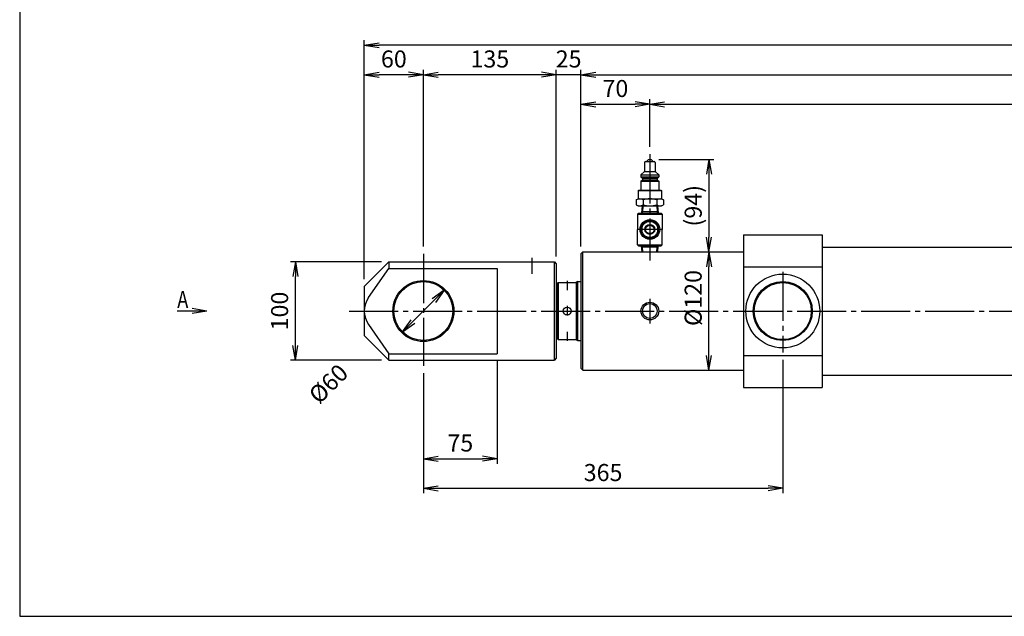
# Model space of a CAD drawing. Extents: x 10 to 410, y 10 to 287.
# Drawn here: x 10 to 210, y 10 to 131 of the extents above; entities that cross this region are included whole.
import ezdxf
from ezdxf.enums import TextEntityAlignment as Align

# ---------------------------------------------------------------- set-up
doc = ezdxf.new("R2010")
doc.units = 0
doc.linetypes.add('EXLTYPE3', pattern=[13, 10, -1, 1, -1])
doc.layers.get('0').update_dxf_attribs({"linetype": 'CONTINUOUS'})
doc.layers.get('DEFPOINTS').update_dxf_attribs({"linetype": 'CONTINUOUS'})
doc.layers.add('図面枠', color=7, linetype='CONTINUOUS')
doc.layers.add('Ｓ_１_１', color=7, linetype='CONTINUOUS')
doc.styles.add('EXCADDIM1', font='msgothic.ttc')
doc.styles.add('EXCADTTF1', font='msgothic.ttc')
doc.styles.get("Standard").update_dxf_attribs({"font": 'monotxt', "bigfont": 'extfont'})
doc.dimstyles.new('ISO-25', dxfattribs={"dimtxt": 2.5, "dimasz": 2.5, "dimexe": 1.25, "dimexo": 0.625, "dimtad": 1, "dimtxsty": 'STANDARD', "dimcen": 2.5, "dimazin": 3, "dimtfac": 1, "dimtmove": 0, "dimatfit": 3})

# ---------------------------------------------------------------- blocks, each defined once
blk = doc.blocks.new('EX_NORM')
at = {"color": 0, "linetype": 'CONTINUOUS'}
for q in [(-1, 0.167), (-1, 0), (-1, -0.167)]:
    blk.add_line((0, 0), q, dxfattribs=at)
blk = doc.blocks.new('*D16')
at = {"layer": 'DEFPOINTS', "color": 0}
for p in [(360, 120), (360, 84.6), (124, 83.6)]:
    blk.add_point(p, dxfattribs=at)
at = {"layer": 'Ｓ_１_１', "color": 2, "linetype": 'CONTINUOUS'}
blk.add_line((127, 120), (357, 120), dxfattribs=at)
at = {"layer": 'Ｓ_１_１', "color": 2, "xscale": 3, "yscale": 3, "zscale": 3, "rotation": 180}
blk.add_blockref('EX_NORM', (124, 120), dxfattribs=at)
at = {"layer": 'Ｓ_１_１', "color": 2, "xscale": 3, "yscale": 3, "zscale": 3}
blk.add_blockref('EX_NORM', (360, 120), dxfattribs=at)
at = {"layer": 'Ｓ_１_１', "color": 2, "insert": (242, 122.75), "char_height": 3.464, "attachment_point": 5, "style": 'EXCADDIM1'}
blk.add_mtext('1180', dxfattribs=at)
blk = doc.blocks.new('*D17')
at = {"layer": 'DEFPOINTS', "color": 0}
for p in [(119, 120), (124, 83.6), (119, 81.6)]:
    blk.add_point(p, dxfattribs=at)
at = {"layer": 'Ｓ_１_１', "color": 2, "linetype": 'CONTINUOUS'}
for p, q in [((116, 120), (113, 120)), ((124, 120), (119, 120)), ((124, 85.1), (124, 121)), ((127, 120), (130, 120))]:
    blk.add_line(p, q, dxfattribs=at)
at = {"layer": 'Ｓ_１_１', "color": 2, "xscale": 3, "yscale": 3, "zscale": 3}
blk.add_blockref('EX_NORM', (119, 120), dxfattribs=at)
at = {"layer": 'Ｓ_１_１', "color": 2, "xscale": 3, "yscale": 3, "zscale": 3, "rotation": 180}
blk.add_blockref('EX_NORM', (124, 120), dxfattribs=at)
at = {"layer": 'Ｓ_１_１', "color": 2, "insert": (121.5, 122.75), "char_height": 3.464, "attachment_point": 5, "style": 'EXCADDIM1'}
blk.add_mtext('25', dxfattribs=at)
blk = doc.blocks.new('*D18')
at = {"layer": 'DEFPOINTS', "color": 0}
for p in [(91.999987, 120), (91.999987, 83.617505), (118.999987, 81.600008)]:
    blk.add_point(p, dxfattribs=at)
at = {"layer": 'Ｓ_１_１', "color": 2, "linetype": 'CONTINUOUS'}
for p, q in [((115.999987, 120), (94.999987, 120)), ((118.999987, 83.100008), (118.999987, 121))]:
    blk.add_line(p, q, dxfattribs=at)
at = {"layer": 'Ｓ_１_１', "color": 2, "xscale": 3, "yscale": 3, "zscale": 3, "rotation": 180}
blk.add_blockref('EX_NORM', (91.999987, 120), dxfattribs=at)
at = {"layer": 'Ｓ_１_１', "color": 2, "xscale": 3, "yscale": 3, "zscale": 3}
blk.add_blockref('EX_NORM', (118.999987, 120), dxfattribs=at)
at = {"layer": 'Ｓ_１_１', "color": 2, "insert": (105.499987, 122.75), "char_height": 3.4642032, "attachment_point": 5, "style": 'EXCADDIM1'}
blk.add_mtext('135', dxfattribs=at)
blk = doc.blocks.new('*D19')
at = {"layer": 'DEFPOINTS', "color": 0}
for p in [(80, 120), (92, 83.62), (80, 77)]:
    blk.add_point(p, dxfattribs=at)
at = {"layer": 'Ｓ_１_１', "color": 2, "linetype": 'CONTINUOUS'}
for p, q in [((89, 120), (83, 120)), ((92, 85.12), (92, 121))]:
    blk.add_line(p, q, dxfattribs=at)
at = {"layer": 'Ｓ_１_１', "color": 2, "xscale": 3, "yscale": 3, "zscale": 3, "rotation": 180}
blk.add_blockref('EX_NORM', (80, 120), dxfattribs=at)
at = {"layer": 'Ｓ_１_１', "color": 2, "xscale": 3, "yscale": 3, "zscale": 3}
blk.add_blockref('EX_NORM', (92, 120), dxfattribs=at)
at = {"layer": 'Ｓ_１_１', "color": 2, "insert": (86, 122.75), "char_height": 3.464, "attachment_point": 5, "style": 'EXCADDIM1'}
blk.add_mtext('60', dxfattribs=at)
blk = doc.blocks.new('*D20')
at = {"layer": 'DEFPOINTS', "color": 0}
for p in [(80, 126), (360, 84.6), (80, 77)]:
    blk.add_point(p, dxfattribs=at)
at = {"layer": 'Ｓ_１_１', "color": 2, "linetype": 'CONTINUOUS'}
for p, q in [((80, 78.5), (80, 127)), ((357, 126), (83, 126)), ((360, 86.1), (360, 127))]:
    blk.add_line(p, q, dxfattribs=at)
at = {"layer": 'Ｓ_１_１', "color": 2, "xscale": 3, "yscale": 3, "zscale": 3, "rotation": 180}
blk.add_blockref('EX_NORM', (80, 126), dxfattribs=at)
at = {"layer": 'Ｓ_１_１', "color": 2, "xscale": 3, "yscale": 3, "zscale": 3}
blk.add_blockref('EX_NORM', (360, 126), dxfattribs=at)
at = {"layer": 'Ｓ_１_１', "color": 2, "insert": (220, 128.75), "char_height": 3.464, "attachment_point": 5, "style": 'EXCADDIM1'}
blk.add_mtext('1400', dxfattribs=at)
blk = doc.blocks.new('*D21')
at = {"layer": 'DEFPOINTS', "color": 0}
for p in [(165, 63.6), (92, 60.87), (165, 36)]:
    blk.add_point(p, dxfattribs=at)
at = {"layer": 'Ｓ_１_１', "color": 2, "linetype": 'CONTINUOUS'}
for p, q in [((165, 62.1), (165, 35)), ((92, 59.37), (92, 35)), ((95, 36), (162, 36))]:
    blk.add_line(p, q, dxfattribs=at)
at = {"layer": 'Ｓ_１_１', "color": 2, "xscale": 3, "yscale": 3, "zscale": 3, "rotation": 180}
blk.add_blockref('EX_NORM', (92, 36), dxfattribs=at)
at = {"layer": 'Ｓ_１_１', "color": 2, "xscale": 3, "yscale": 3, "zscale": 3}
blk.add_blockref('EX_NORM', (165, 36), dxfattribs=at)
at = {"layer": 'Ｓ_１_１', "color": 2, "insert": (128.5, 38.75), "char_height": 3.464, "attachment_point": 5, "style": 'EXCADDIM1'}
blk.add_mtext('365', dxfattribs=at)
blk = doc.blocks.new('*D22')
at = {"layer": 'DEFPOINTS', "color": 0}
for p in [(107, 63.34), (92, 59.37), (107, 42)]:
    blk.add_point(p, dxfattribs=at)
at = {"layer": 'Ｓ_１_１', "color": 2, "linetype": 'CONTINUOUS'}
for p, q in [((107, 61.84), (107, 41)), ((95, 42), (104, 42))]:
    blk.add_line(p, q, dxfattribs=at)
at = {"layer": 'Ｓ_１_１', "color": 2, "xscale": 3, "yscale": 3, "zscale": 3, "rotation": 180}
blk.add_blockref('EX_NORM', (92, 42), dxfattribs=at)
at = {"layer": 'Ｓ_１_１', "color": 2, "xscale": 3, "yscale": 3, "zscale": 3}
blk.add_blockref('EX_NORM', (107, 42), dxfattribs=at)
at = {"layer": 'Ｓ_１_１', "color": 2, "insert": (99.5, 44.75), "char_height": 3.464, "attachment_point": 5, "style": 'EXCADDIM1'}
blk.add_mtext('75', dxfattribs=at)
blk = doc.blocks.new('*D24')
at = {"layer": 'DEFPOINTS', "color": 0}
for p in [(66, 82), (85, 82), (85, 62)]:
    blk.add_point(p, dxfattribs=at)
at = {"layer": 'Ｓ_１_１', "color": 2, "linetype": 'CONTINUOUS'}
for p, q in [((83.5, 82), (65, 82)), ((66, 65), (66, 79)), ((83.5, 62), (65, 62))]:
    blk.add_line(p, q, dxfattribs=at)
at = {"layer": 'Ｓ_１_１', "color": 2, "xscale": 3, "yscale": 3, "zscale": 3}
for p, rotation in [((66, 82), 90), ((66, 62), 270)]:
    blk.add_blockref('EX_NORM', p, dxfattribs=dict(at, rotation=rotation))
at = {"layer": 'Ｓ_１_１', "color": 2, "insert": (63.25, 72), "char_height": 3.464, "attachment_point": 5, "rotation": 90, "style": 'EXCADDIM1'}
blk.add_mtext('100', dxfattribs=at)
blk = doc.blocks.new('*D25')
at = {"layer": 'DEFPOINTS', "color": 0}
for p in [(124.399987, 84), (150, 84), (124.399987, 60)]:
    blk.add_point(p, dxfattribs=at)
at = {"layer": 'Ｓ_１_１', "color": 2, "linetype": 'CONTINUOUS'}
blk.add_line((150, 63), (150, 81), dxfattribs=at)
at = {"layer": 'Ｓ_１_１', "color": 2, "xscale": 3, "yscale": 3, "zscale": 3}
for p, rotation in [((150, 84), 90), ((150, 60), 270)]:
    blk.add_blockref('EX_NORM', p, dxfattribs=dict(at, rotation=rotation))
at = {"layer": 'Ｓ_１_１', "color": 2, "insert": (147.25, 72), "char_height": 3.46420323, "attachment_point": 5, "rotation": 90, "style": 'EXCADDIM1'}
blk.add_mtext('     %%c120', dxfattribs=at)
blk = doc.blocks.new('*D34')
at = {"layer": 'DEFPOINTS', "color": 0}
for p in [(96.24, 76.24), (87.76, 67.76)]:
    blk.add_point(p, dxfattribs=at)
at = {"layer": 'Ｓ_１_１', "color": 2, "linetype": 'CONTINUOUS'}
for p, q in [((87.76, 67.76), (96.24, 76.24)), ((94.12, 74.12), (89.88, 69.88))]:
    blk.add_line(p, q, dxfattribs=at)
at = {"layer": 'Ｓ_１_１', "color": 2, "xscale": 3, "yscale": 3, "zscale": 3}
for p, rotation in [((96.24, 76.24), 44.9999999999999), ((87.76, 67.76), 224.9999999999999)]:
    blk.add_blockref('EX_NORM', p, dxfattribs=dict(at, rotation=rotation))
at = {"layer": 'Ｓ_１_１', "color": 2, "insert": (73.02, 56.91), "char_height": 3.464, "attachment_point": 5, "rotation": 45, "style": 'EXCADDIM1'}
blk.add_mtext('%%c60', dxfattribs=at)
blk = doc.blocks.new('*D41')
at = {"layer": 'DEFPOINTS', "color": 0}
for p in [(138, 114), (138, 103.83), (124, 83.6)]:
    blk.add_point(p, dxfattribs=at)
at = {"layer": 'Ｓ_１_１', "color": 2, "linetype": 'CONTINUOUS'}
for p, q in [((124, 85.1), (124, 115)), ((127, 114), (135, 114)), ((138, 105.33), (138, 115))]:
    blk.add_line(p, q, dxfattribs=at)
at = {"layer": 'Ｓ_１_１', "color": 2, "xscale": 3, "yscale": 3, "zscale": 3, "rotation": 180}
blk.add_blockref('EX_NORM', (124, 114), dxfattribs=at)
at = {"layer": 'Ｓ_１_１', "color": 2, "xscale": 3, "yscale": 3, "zscale": 3}
blk.add_blockref('EX_NORM', (138, 114), dxfattribs=at)
at = {"layer": 'Ｓ_１_１', "color": 2, "insert": (131, 116.75), "char_height": 3.464, "attachment_point": 5, "style": 'EXCADDIM1'}
blk.add_mtext('70', dxfattribs=at)
blk = doc.blocks.new('*D42')
at = {"layer": 'DEFPOINTS', "color": 0}
for p in [(349, 114), (138, 103.83), (349, 103.55)]:
    blk.add_point(p, dxfattribs=at)
at = {"layer": 'Ｓ_１_１', "color": 2, "linetype": 'CONTINUOUS'}
for p, q in [((138, 105.33), (138, 115)), ((141, 114), (346, 114)), ((349, 105.05), (349, 115))]:
    blk.add_line(p, q, dxfattribs=at)
at = {"layer": 'Ｓ_１_１', "color": 2, "xscale": 3, "yscale": 3, "zscale": 3, "rotation": 180}
blk.add_blockref('EX_NORM', (138, 114), dxfattribs=at)
at = {"layer": 'Ｓ_１_１', "color": 2, "xscale": 3, "yscale": 3, "zscale": 3}
blk.add_blockref('EX_NORM', (349, 114), dxfattribs=at)
at = {"layer": 'Ｓ_１_１', "color": 2, "insert": (243.5, 116.75), "char_height": 3.464, "attachment_point": 5, "style": 'EXCADDIM1'}
blk.add_mtext('1055', dxfattribs=at)
blk = doc.blocks.new('*D43')
at = {"layer": 'DEFPOINTS', "color": 0}
for p in [(138.3, 102.77), (141.8, 84), (150, 84)]:
    blk.add_point(p, dxfattribs=at)
at = {"layer": 'Ｓ_１_１', "color": 2, "linetype": 'CONTINUOUS'}
for p, q in [((139.8, 102.77), (151, 102.77)), ((150, 99.77), (150, 87))]:
    blk.add_line(p, q, dxfattribs=at)
at = {"layer": 'Ｓ_１_１', "color": 2, "xscale": 3, "yscale": 3, "zscale": 3}
for p, rotation in [((150, 102.77), 90), ((150, 84), 270)]:
    blk.add_blockref('EX_NORM', p, dxfattribs=dict(at, rotation=rotation))
at = {"layer": 'Ｓ_１_１', "color": 2, "insert": (147.25, 93.39), "char_height": 3.464, "attachment_point": 5, "rotation": 90, "style": 'EXCADDIM1'}
blk.add_mtext('(94)', dxfattribs=at)

msp = doc.modelspace()

# ---------------------------------------------------------------- linework, layer by layer
at = {"layer": '図面枠', "color": 5, "linetype": 'CONTINUOUS'}
for p, q in [((10, 287), (10, 10)), ((10, 10), (410, 10))]:
    msp.add_line(p, q, dxfattribs=at)
at = {"layer": 'Ｓ_１_１', "color": 3, "linetype": 'CONTINUOUS'}
for p, q in [((136.9, 102.1724), (136.9, 100.3725)), ((137.1, 102.3725), (138.9, 102.3725)), ((137.3, 102.3725), (137.7, 102.7725)), ((137.7, 102.7724), (138.3, 102.7724)), ((138.3, 102.7725), (138.7, 102.3725)), ((139.1, 102.1724), (139.1, 100.3725)), ((136.2, 99.6725), (136.9, 100.3725)), ((136.9, 100.3725), (139.1, 100.3725)), ((139.1, 100.3724), (139.8, 99.6724)), ((136.2, 99.6724), (136.2, 99.2724)), ((136.2, 99.6724), (139.8, 99.6724)), ((136.2, 99.2724), (136.5, 98.9724)), ((136.2, 99.2724), (139.8, 99.2724)), ((136.2, 98.3725), (136.5, 98.6725)), ((136.2, 98.3725), (136.2, 96.5724)), ((136.2, 98.3725), (139.8, 98.3725)), ((136.5, 98.9724), (139.5, 98.9724)), ((136.5, 98.9724), (136.5, 98.6724)), ((136.5, 98.6724), (139.5, 98.6724)), ((139.5, 98.9724), (139.8, 99.2724)), ((139.5, 98.9724), (139.5, 98.6724)), ((139.5, 98.6724), (139.8, 98.3724)), ((139.8, 99.6724), (139.8, 99.2724)), ((139.8, 98.3725), (139.8, 96.5724)), ((135.65, 96.4725), (135.75, 96.5724)), ((135.65, 96.4724), (135.65, 94.7724)), ((135.65, 96.4724), (140.35, 96.4724)), ((135.75, 96.5724), (140.25, 96.5724)), ((140.25, 96.5725), (140.35, 96.4725)), ((140.35, 96.4724), (140.35, 94.7724)), ((135.2287, 94.5581), (135.6, 94.7725)), ((135.2287, 94.5581), (135.2287, 93.5868)), ((135.6, 94.7724), (140.4, 94.7724)), ((136.6144, 94.5581), (136.6144, 93.5868)), ((139.3856, 94.5581), (139.3856, 93.5868)), ((140.4, 94.7725), (140.7713, 94.5581)), ((140.7713, 94.5581), (140.7713, 93.5868)), ((135.2287, 93.5868), (135.6, 93.3725)), ((135.6, 93.3725), (140.4, 93.3725)), ((136.4237, 93.3725), (136.33, 91.8724)), ((136.4873, 92.1449), (136.33, 91.8725)), ((139.653, 92.1449), (136.347, 92.1449)), ((136.564, 93.3724), (136.4873, 92.1449)), ((139.436, 93.3725), (139.5127, 92.1449)), ((139.67, 91.8724), (139.5127, 92.1449)), ((139.5762, 93.3725), (139.67, 91.8724)), ((140.4, 93.3725), (140.7713, 93.5868)), ((135.7, 91.8725), (135.5, 91.6725)), ((135.5, 91.6725), (135.5, 88.5725)), ((135.5, 91.6725), (140.5, 91.6725)), ((135.7, 91.8725), (138, 91.8725)), ((138, 91.8725), (140.3, 91.8725)), ((140.3, 91.8725), (140.5, 91.6725)), ((140.5, 91.6725), (140.5, 88.5725)), ((135.5, 85.4725), (135.5, 88.5725)), ((140.5, 85.4725), (140.5, 88.5725)), ((157, 87.5), (173, 87.5)), ((157, 87.5), (157, 56.5)), ((173, 87.5), (173, 56.5)), ((124.4, 60), (124.4, 84)), ((124.4, 84), (157, 84)), ((135.5, 85.4725), (135.7, 85.2725)), ((135.5, 85.4725), (140.5, 85.4725)), ((135.7, 85.2725), (138, 85.2725)), ((136.4873, 85), (136.33, 85.2725)), ((136.4095, 84), (136.33, 85.2724)), ((139.653, 85), (136.347, 85)), ((136.5498, 84), (136.4873, 85)), ((138, 85.2725), (140.3, 85.2725)), ((139.4502, 84), (139.5127, 85)), ((139.67, 85.2725), (139.5127, 85)), ((139.5905, 84), (139.67, 85.2724)), ((140.5, 85.4725), (140.3, 85.2725)), ((173, 85), (359.6, 85)), ((85, 82), (85, 80.6603)), ((85, 82), (118.6, 82)), ((118.6, 62), (118.6, 82)), ((118.6, 82), (119, 81.6)), ((124.4, 84), (124, 83.6)), ((124, 83.6), (124, 60.4)), ((85, 82), (80, 77)), ((80.8716, 74.7642), (85, 80.6603)), ((85, 80.6603), (107, 80.6603)), ((107, 80.6603), (107, 63.3397)), ((119, 81.6), (119, 62.4)), ((157, 81), (173, 81)), ((123.4, 66), (123.4, 78)), ((123.4, 78), (124, 78)), ((80, 77), (80, 67)), ((119, 76.8), (119.2, 76.8)), ((119.4, 77.8), (119.2, 77.6)), ((119.2, 77.6), (119.2, 66.4)), ((119.4, 77.8), (119.4, 66.2)), ((119.4, 77.8), (123.0536, 77.8)), ((123.4, 78), (123.0536, 77.8)), ((123.0536, 77.8), (123.0536, 66.2)), ((80.8716, 69.2358), (85, 63.3398)), ((85, 62), (80, 67)), ((119, 67.2), (119.2, 67.2)), ((119.2, 66.4), (119.4, 66.2)), ((119.4, 66.2), (123.0536, 66.2)), ((123.0536, 66.2), (123.4, 66)), ((123.4, 66), (124, 66)), ((85, 62), (85, 63.3397)), ((85, 63.3397), (107, 63.3397)), ((85, 62), (118.6, 62)), ((119, 62.4), (118.6, 62)), ((157, 63), (173, 63)), ((124, 60.4), (124.4, 60)), ((124.4, 60), (157, 60)), ((173, 59), (359.6, 59)), ((157, 56.5), (173, 56.5))]:
    msp.add_line(p, q, dxfattribs=at)
at = {"layer": 'Ｓ_１_１', "color": 1, "linetype": 'EXLTYPE3'}
for p, q in [((138, 103.83), (138, 82.2584)), ((140.6, 88.5725), (135.4, 88.5725)), ((92, 83.6175), (92, 60.8675)), ((114, 82.8317), (114, 79.5889)), ((121.2, 78.1075), (121.2, 76.2525)), ((165, 79.9911), (165, 63.5968)), ((138, 74.5), (138, 69.5)), ((76.9026, 72), (362.6, 72)), ((121.2, 73.0675), (121.2, 71.0725)), ((121.2, 67.7825), (121.2, 65.9275))]:
    msp.add_line(p, q, dxfattribs=at)
at = {"layer": 'Ｓ_１_１', "color": 3, "linetype": 'CONTINUOUS', "flags": 128}
msp.add_lwpolyline([(138, 90.4725), (136.3546, 89.5225), (136.3546, 87.6225), (138, 86.6725), (139.6454, 87.6225), (139.6454, 89.5225), (138, 90.4725)], dxfattribs=at)
at = {"layer": 'Ｓ_１_１', "color": 3, "linetype": 'CONTINUOUS'}
for centre, radius in [((138, 88.5725), 2), ((138, 88.5725), 1.6454), ((138, 88.5725), 1), ((138, 88.5725), 0.85), ((92, 72), 6.2), ((165, 72), 7.5), ((92, 72), 6), ((165, 72), 6), ((165, 72), 5.8), ((121.2, 72), 0.8), ((138, 72), 1.8), ((138, 72), 1.5)]:
    msp.add_circle(centre, radius, dxfattribs=at)
for centre, radius, start, end in [((137.1, 102.1724), 0.2, 89.999978, 179.999975), ((138.9, 102.1724), 0.2, 359.999997, 89.999978), ((135.9215, 93.5457), 1.2268, 55.615369, 124.384514), ((138, 90.1868), 4.5856, 72.411858, 107.588166), ((140.0785, 93.5457), 1.2268, 55.615438, 124.384583), ((135.9215, 94.5992), 1.2268, 235.615402, 304.384561), ((138, 97.958), 4.5856, 252.411821, 287.588115), ((140.0785, 94.5992), 1.2268, 235.615416, 304.384574), ((138, 88.5725), 1.8, 96.083597, 143.916403), ((138, 88.5725), 1.8, 36.083597, 83.916403), ((138, 88.5725), 1.8, 156.083597, 203.916403), ((138, 88.5725), 1.8, 336.083597, 23.916403), ((138, 88.5725), 1.8, 216.083597, 263.916403), ((138, 88.5725), 1.8, 276.083597, 323.916403), ((84.8193, 72), 4.8193, 144.999998, 214.999998)]:
    msp.add_arc(centre, radius, start, end, dxfattribs=at)

# ---------------------------------------------------------------- texts
at = {"layer": 'Ｓ_１_１', "color": 4, "linetype": 'CONTINUOUS', "style": 'EXCADTTF1', "width": 0.999231}
msp.add_text('A', height=3.4642, dxfattribs=at).set_placement((42, 72.6328), (44.25, 72.6328), align=Align.FIT)

# ---------------------------------------------------------------- dimensions: what is measured, and where the dimension line sits
at = {"layer": 'Ｓ_１_１', "color": 2, "linetype": 'CONTINUOUS'}
for base, p1, p2, override, picture, middle in [((80, 126), (360, 84.6), (80, 77), {"dimtxt": 3.464203, "dimasz": 3, "dimexe": 1, "dimexo": 1.5, "dimgap": 0, "dimtad": 1, "dimjust": 0, "dimtih": 0, "dimtoh": 0, "dimdec": 2, "dimlfac": 5, "dimzin": 8, "dimlunit": 2, "dimtxsty": 'EXCADDIM1', "dimblk1": 'EX_NORM', "dimblk2": 'EX_NORM', "dimsah": 1, "dimse1": 0, "dimse2": 0, "dimclrd": 2, "dimclre": 2, "dimclrt": 2, "dimtmove": 2}, '*D20', (220, 128.75)), ((80, 120), (92, 83.6175), (80, 77), {"dimtxt": 3.464203, "dimasz": 3, "dimexe": 1, "dimexo": 1.5, "dimgap": 0, "dimtad": 1, "dimjust": 0, "dimtih": 0, "dimtoh": 0, "dimdec": 2, "dimlfac": 5, "dimzin": 8, "dimlunit": 2, "dimtxsty": 'EXCADDIM1', "dimblk1": 'EX_NORM', "dimblk2": 'EX_NORM', "dimsah": 1, "dimse1": 0, "dimse2": 1, "dimclrd": 2, "dimclre": 2, "dimclrt": 2, "dimtmove": 2}, '*D19', (86, 122.75)), ((92, 120), (119, 81.6), (92, 83.6175), {"dimtxt": 3.464203, "dimasz": 3, "dimexe": 1, "dimexo": 1.5, "dimgap": 0, "dimtad": 1, "dimjust": 0, "dimtih": 0, "dimtoh": 0, "dimdec": 2, "dimlfac": 5, "dimzin": 8, "dimlunit": 2, "dimtxsty": 'EXCADDIM1', "dimblk1": 'EX_NORM', "dimblk2": 'EX_NORM', "dimsah": 1, "dimse1": 0, "dimse2": 1, "dimclrd": 2, "dimclre": 2, "dimclrt": 2, "dimtmove": 2}, '*D18', (105.5, 122.75)), ((119, 120), (124, 83.6), (119, 81.6), {"dimtxt": 3.464203, "dimasz": 3, "dimexe": 1, "dimexo": 1.5, "dimgap": 0, "dimtad": 1, "dimjust": 0, "dimtih": 0, "dimtoh": 0, "dimdec": 2, "dimlfac": 5, "dimzin": 8, "dimlunit": 2, "dimtxsty": 'EXCADDIM1', "dimblk1": 'EX_NORM', "dimblk2": 'EX_NORM', "dimsah": 1, "dimse1": 0, "dimse2": 1, "dimclrd": 2, "dimclre": 2, "dimclrt": 2, "dimtmove": 2}, '*D17', (121.5, 122.75)), ((360, 120), (124, 83.6), (360, 84.6), {"dimtxt": 3.464203, "dimasz": 3, "dimexe": 0, "dimexo": 0, "dimgap": 0, "dimtad": 1, "dimjust": 0, "dimtih": 0, "dimtoh": 0, "dimdec": 2, "dimlfac": 5, "dimzin": 8, "dimlunit": 2, "dimtxsty": 'EXCADDIM1', "dimblk1": 'EX_NORM', "dimblk2": 'EX_NORM', "dimsah": 1, "dimse1": 1, "dimse2": 1, "dimclrd": 2, "dimclre": 2, "dimclrt": 2, "dimtmove": 2}, '*D16', (242, 122.75)), ((138, 114), (124, 83.6), (138, 103.83), {"dimtxt": 3.464203, "dimasz": 3, "dimexe": 1, "dimexo": 1.5, "dimgap": 0, "dimtad": 1, "dimjust": 0, "dimtih": 0, "dimtoh": 0, "dimdec": 2, "dimlfac": 5, "dimzin": 8, "dimlunit": 2, "dimtxsty": 'EXCADDIM1', "dimblk1": 'EX_NORM', "dimblk2": 'EX_NORM', "dimsah": 1, "dimse1": 0, "dimse2": 0, "dimclrd": 2, "dimclre": 2, "dimclrt": 2, "dimtmove": 2}, '*D41', (131, 116.75)), ((349, 114), (138, 103.83), (349, 103.5465), {"dimtxt": 3.464203, "dimasz": 3, "dimexe": 1, "dimexo": 1.5, "dimgap": 0, "dimtad": 1, "dimjust": 0, "dimtih": 0, "dimtoh": 0, "dimdec": 2, "dimlfac": 5, "dimzin": 8, "dimlunit": 2, "dimtxsty": 'EXCADDIM1', "dimblk1": 'EX_NORM', "dimblk2": 'EX_NORM', "dimsah": 1, "dimse1": 0, "dimse2": 0, "dimclrd": 2, "dimclre": 2, "dimclrt": 2, "dimtmove": 2}, '*D42', (243.5, 116.75)), ((165, 36), (92, 60.8675), (165, 63.5968), {"dimtxt": 3.464203, "dimasz": 3, "dimexe": 1, "dimexo": 1.5, "dimgap": 0, "dimtad": 1, "dimjust": 0, "dimtih": 0, "dimtoh": 0, "dimdec": 2, "dimlfac": 5, "dimzin": 8, "dimlunit": 2, "dimtxsty": 'EXCADDIM1', "dimblk1": 'EX_NORM', "dimblk2": 'EX_NORM', "dimsah": 1, "dimse1": 0, "dimse2": 0, "dimclrd": 2, "dimclre": 2, "dimclrt": 2, "dimtmove": 2}, '*D21', (128.5, 38.75)), ((107, 42), (92, 59.3675), (107, 63.3397), {"dimtxt": 3.464203, "dimasz": 3, "dimexe": 1, "dimexo": 1.5, "dimgap": 0, "dimtad": 1, "dimjust": 0, "dimtih": 0, "dimtoh": 0, "dimdec": 2, "dimlfac": 5, "dimzin": 8, "dimlunit": 2, "dimtxsty": 'EXCADDIM1', "dimblk1": 'EX_NORM', "dimblk2": 'EX_NORM', "dimsah": 1, "dimse1": 1, "dimse2": 0, "dimclrd": 2, "dimclre": 2, "dimclrt": 2, "dimtmove": 2}, '*D22', (99.5, 44.75))]:
    dim = msp.add_linear_dim(base=base, p1=p1, p2=p2, dimstyle='ISO-25', override=override, dxfattribs=at)
    dim.commit()
    dim.dimension.update_dxf_attribs({"geometry": picture, "text_midpoint": middle, "dimtype": 160})
for p1, p2, text, override, picture, middle in [((138.3, 102.7724), (141.8, 84), '(94)', {"dimtxt": 3.464203, "dimasz": 3, "dimexe": 1, "dimexo": 1.5, "dimgap": 0, "dimtad": 1, "dimjust": 0, "dimtih": 0, "dimtoh": 0, "dimdec": 2, "dimlfac": 5, "dimzin": 8, "dimlunit": 2, "dimtxsty": 'EXCADDIM1', "dimblk1": 'EX_NORM', "dimblk2": 'EX_NORM', "dimsah": 1, "dimse1": 0, "dimse2": 1, "dimclrd": 2, "dimclre": 2, "dimclrt": 2, "dimtmove": 2}, '*D43', (147.25, 93.3862)), ((124.4, 60), (124.4, 84), '     %%c120', {"dimtxt": 3.464203, "dimasz": 3, "dimexe": 0, "dimexo": 0, "dimgap": 0, "dimtad": 1, "dimjust": 0, "dimtih": 0, "dimtoh": 0, "dimdec": 2, "dimlfac": 5, "dimzin": 8, "dimlunit": 2, "dimtxsty": 'EXCADDIM1', "dimblk1": 'EX_NORM', "dimblk2": 'EX_NORM', "dimsah": 1, "dimse1": 1, "dimse2": 1, "dimclrd": 2, "dimclre": 2, "dimclrt": 2, "dimtmove": 2}, '*D25', (147.25, 72))]:
    dim = msp.add_linear_dim(base=(150, 84), p1=p1, p2=p2, angle=90, text=text, dimstyle='ISO-25', override=override, dxfattribs=at)
    dim.commit()
    dim.dimension.update_dxf_attribs({"geometry": picture, "text_midpoint": middle, "dimtype": 160})
dim = msp.add_linear_dim(base=(66, 82), p1=(85, 62), p2=(85, 82), angle=90, dimstyle='ISO-25', override={"dimtxt": 3.464203, "dimasz": 3, "dimexe": 1, "dimexo": 1.5, "dimgap": 0, "dimtad": 1, "dimjust": 0, "dimtih": 0, "dimtoh": 0, "dimdec": 2, "dimlfac": 5, "dimzin": 8, "dimlunit": 2, "dimtxsty": 'EXCADDIM1', "dimblk1": 'EX_NORM', "dimblk2": 'EX_NORM', "dimsah": 1, "dimse1": 0, "dimse2": 0, "dimclrd": 2, "dimclre": 2, "dimclrt": 2, "dimtmove": 2}, dxfattribs=at)
dim.commit()
dim.dimension.update_dxf_attribs({"geometry": '*D24', "text_midpoint": (63.25, 72), "dimtype": 160})
dim = msp.add_diameter_dim_2p(p1=(87.7573, 67.7574), p2=(96.2426, 76.2426), dimstyle='ISO-25', override={"dimtxt": 3.464203, "dimasz": 3, "dimgap": 0, "dimtad": 1, "dimjust": 0, "dimtih": 0, "dimtoh": 0, "dimdec": 2, "dimlfac": 5, "dimzin": 8, "dimlunit": 2, "dimtxsty": 'EXCADDIM1', "dimblk1": 'EX_NORM', "dimblk2": 'EX_NORM', "dimsah": 1, "dimclrd": 2, "dimclre": 2, "dimclrt": 2, "dimtmove": 2}, dxfattribs=at)
dim.commit()
dim.dimension.update_dxf_attribs({"geometry": '*D34', "text_midpoint": (73.0173, 56.9064), "dimtype": 163, "text_rotation": 45})

# ---------------------------------------------------------------- leaders
msp.add_leader([(48, 72), (42, 72)], dimstyle='ISO-25', override={"dimasz": 3, "dimldrblk": 'EX_NORM'}, dxfattribs=at)

doc.saveas('drawing.dxf')
